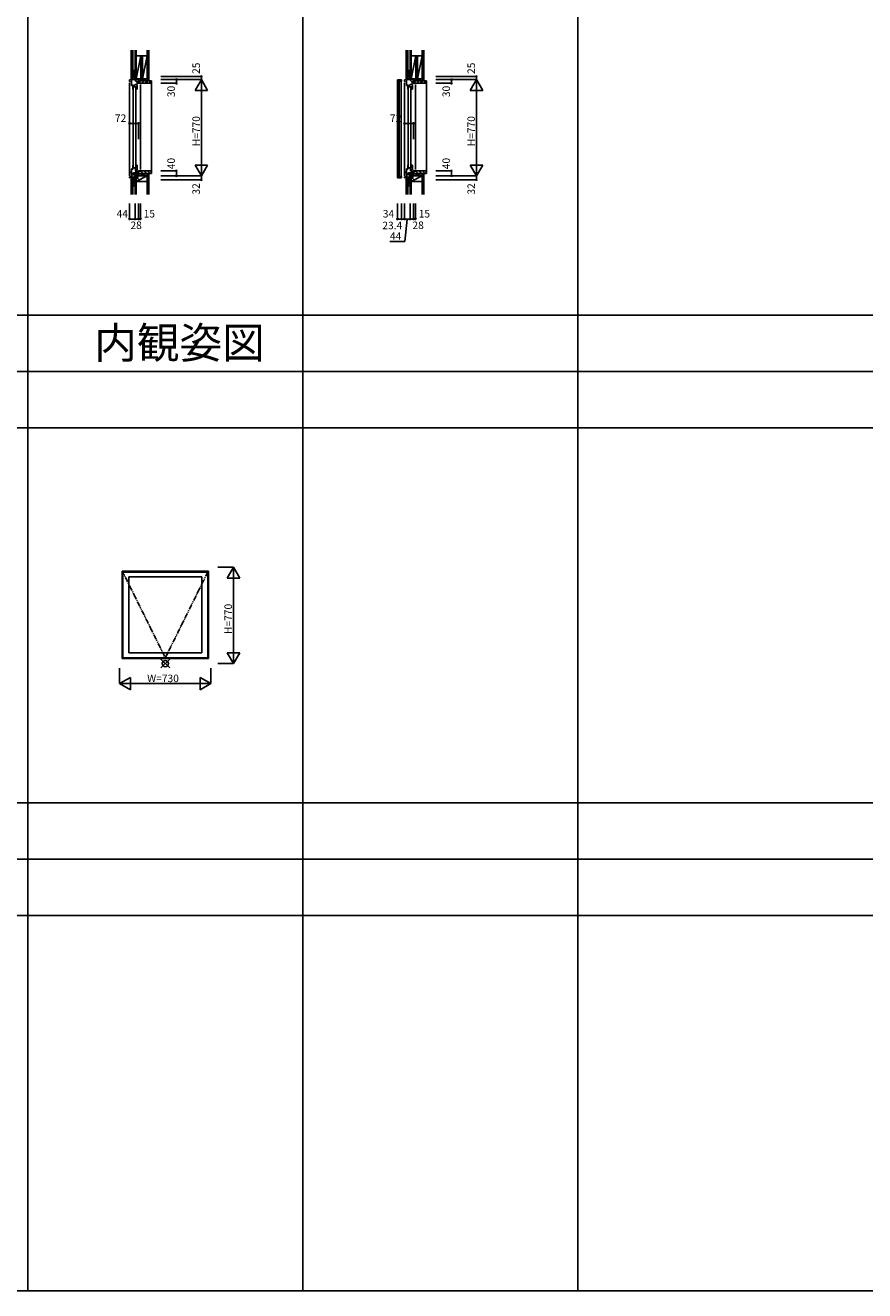
# Model space of a CAD drawing. Extents: x 0 to 27500, y 0 to 20000.
# Drawn here: x 8380 to 15094, y 0 to 10119 of the extents above; entities that cross this region are included whole.
import ezdxf

# ---------------------------------------------------------------- set-up
doc = ezdxf.new("R2010")
doc.units = 0
doc.linetypes.add('PHANTOM', pattern=[15.5, 8, -1.5, 1.5, -1.5, 1.5, -1.5])
doc.layers.get('0').update_dxf_attribs({"linetype": 'CONTINUOUS'})
for name, color, linetype in [('YKK_A1', 4, 'CONTINUOUS'), ('YKK_C1', 4, 'CONTINUOUS'), ('YKK_C2', 5, 'CONTINUOUS'), ('YKK_F1', 7, 'CONTINUOUS'), ('YKK_IN', 1, 'CONTINUOUS'), ('YKK_N1', 2, 'CONTINUOUS'), ('YKK_Z1', 7, 'CONTINUOUS')]:
    doc.layers.add(name, color=color, linetype=linetype)
doc.styles.add('EXTFONT', font='txt.shx', dxfattribs={"height": 60, "bigfont": 'EXTFONT'})
doc.styles.get("Standard").update_dxf_attribs({"font": 'txt.shx', "bigfont": 'bigfont.shx'})

msp = doc.modelspace()

# ---------------------------------------------------------------- linework, layer by layer
at = {"layer": 'YKK_A1'}
for p, q in [((9154.99922, 5755.000046), (9844.999188, 5755.000046)), ((9154.99922, 5755.000046), (9154.99922, 5054.500013)), ((9160.99922, 5745), (9838.99922, 5745)), ((9160.99922, 5745), (9160.99922, 5061)), ((9208.999216, 5708.002906), (9208.999216, 5100.004115)), ((9208.999216, 5708.002906), (9791.000769, 5708.002906)), ((9791.000769, 5708.002906), (9791.000769, 5100.004115)), ((9838.99922, 5745), (9838.99922, 5061)), ((9844.999188, 5755.000046), (9844.999188, 5054.500013)), ((9838.99922, 5061), (9160.99922, 5061)), ((9208.999216, 5100.004115), (9791.000769, 5100.004115)), ((9154.99922, 5055), (9844.999188, 5055)), ((9154.99922, 5054.500013), (9844.999188, 5054.500013))]:
    msp.add_line(p, q, dxfattribs=at)
at = {"layer": 'YKK_A1', "linetype": 'PHANTOM'}
for p, q in [((9160.99922, 5745), (9499.999992, 5061)), ((9499.999992, 5061), (9838.99922, 5745))]:
    msp.add_line(p, q, dxfattribs=at)
at = {"layer": 'YKK_C1'}
for p, q in [((9213.746551, 9683.500001), (9242.368253, 9685)), ((9213.746551, 9669), (9213.746551, 9683.500001)), ((9218.246551, 9669), (9213.746551, 9669)), ((9213.746551, 9659), (9213.746551, 8913.8)), ((9218.246551, 9672.2), (9218.246551, 9669)), ((9228.746551, 9637), (9228.746551, 9684.286116)), ((9233.746551, 9645.9), (9228.746551, 9645.9)), ((9233.746551, 9637), (9228.746551, 9637)), ((9233.746551, 9643.1), (9233.746551, 9645.9)), ((9233.746551, 9639.6), (9233.746551, 9637)), ((9237.746551, 9638), (9237.746551, 9645)), ((9256.846559, 9638), (9237.746551, 9638)), ((9239.246551, 9638), (9239.246551, 9608)), ((9239.246551, 9626.3), (9276.246559, 9626.3)), ((9242.368253, 9685), (9259.746551, 9685)), ((9243.346918, 9619.998724), (9243.346918, 8988.001276)), ((9257.746551, 9710), (9255.746551, 9710)), ((9255.746551, 9710), (9255.746551, 9685)), ((9257.746551, 9697.35), (9255.746551, 9697.35)), ((9276.246559, 9645), (9256.846559, 9645)), ((9256.846559, 9645), (9256.846559, 9638)), ((9257.446551, 9680.2), (9257.446551, 9685)), ((9271.146551, 9666.5), (9257.446551, 9680.2)), ((9265.146918, 9619.998724), (9265.146918, 8988.001276)), ((9269.546551, 9655), (9281.646551, 9655)), ((9283.346551, 9666.5), (9271.146551, 9666.5)), ((9276.246559, 9608), (9276.246559, 9645)), ((9281.646551, 9655), (9281.646551, 9659.2)), ((9281.646551, 9659.2), (9284.446551, 9659.2)), ((9281.946551, 9658), (9281.946551, 9655)), ((9281.946551, 9655), (9300.746551, 9655)), ((9285.746551, 9675), (9282.546551, 9675)), ((9282.546551, 9675), (9282.546551, 9666.5)), ((9283.346551, 9666.5), (9283.346551, 9659.2)), ((9284.646551, 9673.7), (9284.646551, 9670)), ((9284.646551, 9670), (9285.746551, 9670)), ((9285.746551, 9685), (9285.746551, 9671.7)), ((9285.746551, 9670), (9285.746551, 9655)), ((9300.746551, 9655), (9300.746551, 9657.5)), ((9300.746551, 9645), (9300.746551, 8965)), ((11356.351331, 9662.996091), (11356.346807, 8919.004164)), ((11356.351331, 9662.996091), (11356.351331, 9683.996091)), ((11356.351331, 9683.996091), (11390.351332, 9683.996091)), ((11357.351335, 9662.996091), (11356.351331, 9662.996091)), ((11357.351374, 9661.996065), (11357.351335, 9662.996091)), ((11361.351332, 9658.996076), (11360.351338, 9658.996076)), ((11361.351332, 9657.996076), (11361.351332, 9658.996076)), ((11370.051344, 9657.996076), (11361.351332, 9657.996076)), ((11370.051343, 8909.50418), (11370.051344, 9672.496076)), ((11370.051344, 9683.996091), (11370.051344, 9657.996076)), ((11390.351332, 9672.996076), (11370.051344, 9672.996076)), ((11370.051344, 9672.496076), (11386.054264, 9672.496076)), ((11386.054264, 9672.496076), (11386.054263, 8909.50418)), ((11390.351332, 9683.996091), (11390.351332, 9672.996076)), ((11413.746551, 9683.500001), (11442.368253, 9685)), ((11413.746551, 9669), (11413.746551, 9683.500001)), ((11418.246551, 9669), (11413.746551, 9669)), ((11413.746551, 9659), (11413.746551, 8913.8)), ((11418.246551, 9672.2), (11418.246551, 9669)), ((11428.746551, 9637), (11428.746551, 9684.286116)), ((11433.746551, 9645.9), (11428.746551, 9645.9)), ((11433.746551, 9637), (11428.746551, 9637)), ((11433.746551, 9643.1), (11433.746551, 9645.9)), ((11433.746551, 9639.6), (11433.746551, 9637)), ((11437.746551, 9638), (11437.746551, 9645)), ((11456.846559, 9638), (11437.746551, 9638)), ((11439.246551, 9638), (11439.246551, 9608)), ((11439.246551, 9626.3), (11476.246559, 9626.3)), ((11442.368253, 9685), (11459.746551, 9685)), ((11443.346918, 9619.998724), (11443.346918, 8988.001276)), ((11457.746551, 9710), (11455.746551, 9710)), ((11455.746551, 9710), (11455.746551, 9685)), ((11457.746551, 9697.35), (11455.746551, 9697.35)), ((11476.246559, 9645), (11456.846559, 9645)), ((11456.846559, 9645), (11456.846559, 9638)), ((11457.446551, 9680.2), (11457.446551, 9685)), ((11471.146551, 9666.5), (11457.446551, 9680.2)), ((11465.146918, 9619.998724), (11465.146918, 8988.001276)), ((11469.546551, 9655), (11481.646551, 9655)), ((11483.346551, 9666.5), (11471.146551, 9666.5)), ((11476.246559, 9608), (11476.246559, 9645)), ((11481.646551, 9655), (11481.646551, 9659.2)), ((11481.646551, 9659.2), (11484.446551, 9659.2)), ((11481.946551, 9658), (11481.946551, 9655)), ((11481.946551, 9655), (11500.746551, 9655)), ((11485.746551, 9675), (11482.546551, 9675)), ((11482.546551, 9675), (11482.546551, 9666.5)), ((11483.346551, 9666.5), (11483.346551, 9659.2)), ((11484.646551, 9673.7), (11484.646551, 9670)), ((11484.646551, 9670), (11485.746551, 9670)), ((11485.746551, 9685), (11485.746551, 9671.7)), ((11485.746551, 9670), (11485.746551, 9655)), ((11500.746551, 9655), (11500.746551, 9657.5)), ((11500.746551, 9645), (11500.746551, 8965)), ((9239.246551, 9608), (9241.246551, 9608)), ((9267.246551, 9608), (9276.246559, 9608)), ((11439.246551, 9608), (11441.246551, 9608)), ((11467.246551, 9608), (11476.246559, 9608)), ((9214.246551, 8946.5), (9214.246551, 8937.2)), ((9228.746551, 8941), (9214.246551, 8941)), ((9233.746551, 8971), (9228.746551, 8971)), ((9228.746551, 8971), (9228.746551, 8911.6)), ((9233.746551, 8962.5), (9228.746551, 8962.5)), ((9233.746551, 8968.3), (9233.746551, 8971)), ((9233.746551, 8964.8), (9233.746551, 8962.5)), ((9239.246551, 8970), (9237.746551, 8970)), ((9237.746551, 8970), (9237.746551, 8963)), ((9241.246551, 9000), (9239.246551, 9000)), ((9239.246551, 9000), (9239.246551, 8970)), ((9258.546551, 8978.6), (9239.246551, 8978.6)), ((9269.046551, 8926.8), (9253.446551, 8926.8)), ((9254.246551, 8926.8), (9254.246551, 8903.8)), ((9276.246551, 8981.5), (9258.546551, 8981.5)), ((9258.546551, 8981.5), (9258.546551, 8970.756086)), ((9258.546551, 8970.756086), (9261.446551, 8967.299999)), ((9261.446551, 8967.299999), (9261.446551, 8955)), ((9261.446551, 8955), (9265.446551, 8955)), ((9263.446551, 8961.5), (9263.446551, 8959.7)), ((9263.446551, 8959.7), (9266.639534, 8959.7)), ((9266.872092, 8961.018898), (9265.247693, 8951.806476)), ((9265.247693, 8951.806476), (9265.247693, 8948.5)), ((9265.247693, 8948.5), (9283.346551, 8948.5)), ((9267.246551, 9000), (9276.246551, 9000)), ((9269.046551, 8948.5), (9269.046551, 8926.8)), ((9269.046551, 8927.5), (9285.746551, 8927.5)), ((9269.446551, 8965.95), (9276.246551, 8965.95)), ((9271.046551, 8961), (9273.696551, 8961)), ((9273.696551, 8961), (9273.696551, 8965.95)), ((9276.246551, 9000), (9276.246551, 8963)), ((9300.746551, 8955), (9281.946551, 8955)), ((9281.946551, 8955), (9281.946551, 8952)), ((9284.446551, 8950.2), (9283.346551, 8950.2)), ((9283.346551, 8950.2), (9283.346551, 8935.8)), ((9283.346551, 8935.8), (9285.746551, 8935.8)), ((9284.446551, 8953.5), (9284.446551, 8950.2)), ((9284.646551, 8936.3), (9284.646551, 8940)), ((9284.646551, 8940), (9285.746551, 8940)), ((9285.746551, 8940), (9285.746551, 8955)), ((9285.746551, 8938.3), (9285.746551, 8915)), ((9300.746551, 8952.5), (9300.746551, 8955)), ((11357.351334, 8919.004164), (11356.351331, 8919.004164)), ((11356.351331, 8919.004164), (11356.351331, 8898.004164)), ((11357.351374, 8920.004191), (11357.351334, 8919.004164)), ((11361.351331, 8923.004179), (11360.351338, 8923.004179)), ((11370.051343, 8924.004179), (11361.351331, 8924.004179)), ((11361.351331, 8924.004179), (11361.351331, 8923.004179)), ((11370.051343, 8898.004164), (11370.051343, 8924.004179)), ((11386.054263, 8909.50418), (11370.051343, 8909.50418)), ((11390.351332, 8909.004179), (11370.051343, 8909.00418)), ((11390.351332, 8898.004164), (11390.351332, 8909.004179)), ((11414.246551, 8946.5), (11414.246551, 8937.2)), ((11428.746551, 8941), (11414.246551, 8941)), ((11433.746551, 8971), (11428.746551, 8971)), ((11428.746551, 8971), (11428.746551, 8911.6)), ((11433.746551, 8962.5), (11428.746551, 8962.5)), ((11433.746551, 8968.3), (11433.746551, 8971)), ((11433.746551, 8964.8), (11433.746551, 8962.5)), ((11439.246551, 8970), (11437.746551, 8970)), ((11437.746551, 8970), (11437.746551, 8963)), ((11441.246551, 9000), (11439.246551, 9000)), ((11439.246551, 9000), (11439.246551, 8970)), ((11458.546551, 8978.6), (11439.246551, 8978.6)), ((11469.046551, 8926.8), (11453.446551, 8926.8)), ((11454.246551, 8926.8), (11454.246551, 8903.8)), ((11476.246551, 8981.5), (11458.546551, 8981.5)), ((11458.546551, 8981.5), (11458.546551, 8970.756086)), ((11458.546551, 8970.756086), (11461.446551, 8967.299999)), ((11461.446551, 8967.299999), (11461.446551, 8955)), ((11461.446551, 8955), (11465.446551, 8955)), ((11463.446551, 8961.5), (11463.446551, 8959.7)), ((11463.446551, 8959.7), (11466.639534, 8959.7)), ((11466.872092, 8961.018898), (11465.247693, 8951.806476)), ((11465.247693, 8951.806476), (11465.247693, 8948.5)), ((11465.247693, 8948.5), (11483.346551, 8948.5)), ((11467.246551, 9000), (11476.246551, 9000)), ((11469.046551, 8948.5), (11469.046551, 8926.8)), ((11469.046551, 8927.5), (11485.746551, 8927.5)), ((11469.446551, 8965.95), (11476.246551, 8965.95)), ((11471.046551, 8961), (11473.696551, 8961)), ((11473.696551, 8961), (11473.696551, 8965.95)), ((11476.246551, 9000), (11476.246551, 8963)), ((11500.746551, 8955), (11481.946551, 8955)), ((11481.946551, 8955), (11481.946551, 8952)), ((11484.446551, 8950.2), (11483.346551, 8950.2)), ((11483.346551, 8950.2), (11483.346551, 8935.8)), ((11483.346551, 8935.8), (11485.746551, 8935.8)), ((11484.446551, 8953.5), (11484.446551, 8950.2)), ((11484.646551, 8936.3), (11484.646551, 8940)), ((11484.646551, 8940), (11485.746551, 8940)), ((11485.746551, 8940), (11485.746551, 8955)), ((11485.746551, 8938.3), (11485.746551, 8915)), ((11500.746551, 8952.5), (11500.746551, 8955)), ((9213.746551, 8903.8), (9224.246551, 8904.166668)), ((9213.746551, 8898), (9213.746551, 8903.8)), ((9216.746551, 8898), (9213.746551, 8898)), ((9231.246551, 8904.3), (9254.246551, 8904.3)), ((9255.746551, 8903.8), (9254.246551, 8903.8)), ((9255.746551, 8883), (9255.746551, 8903.8)), ((9257.746551, 8883), (9255.746551, 8883)), ((11356.351331, 8898.004164), (11390.351332, 8898.004164)), ((11413.746551, 8903.8), (11424.246551, 8904.166668)), ((11413.746551, 8898), (11413.746551, 8903.8)), ((11416.746551, 8898), (11413.746551, 8898)), ((11431.246551, 8904.3), (11454.246551, 8904.3)), ((11455.746551, 8903.8), (11454.246551, 8903.8)), ((11455.746551, 8883), (11455.746551, 8903.8)), ((11457.746551, 8883), (11455.746551, 8883))]:
    msp.add_line(p, q, dxfattribs=at)
at = {"layer": 'YKK_C1', "linetype": 'ByBlock', "lineweight": -2}
for p, q in [((9224.246551, 8908.1), (9224.246551, 8904.166668)), ((9229.367811, 8911.6), (9227.746551, 8911.6)), ((9234.775358, 8925.821484), (9228.746551, 8925.821484)), ((9229.367811, 8911.6), (9229.680762, 8911.01699)), ((9231.246551, 8908.1), (9231.246551, 8904.3)), ((9253.446551, 8926.8), (9234.775358, 8925.821484)), ((9261.446551, 8963), (9266.210427, 8963)), ((9266.83755, 8961.219084), (9266.872092, 8961.018898)), ((11424.246551, 8908.1), (11424.246551, 8904.166668)), ((11429.367811, 8911.6), (11427.746551, 8911.6)), ((11434.775358, 8925.821484), (11428.746551, 8925.821484)), ((11429.367811, 8911.6), (11429.680762, 8911.01699)), ((11431.246551, 8908.1), (11431.246551, 8904.3)), ((11453.446551, 8926.8), (11434.775358, 8925.821484)), ((11461.446551, 8963), (11466.210427, 8963)), ((11466.83755, 8961.219084), (11466.872092, 8961.018898))]:
    msp.add_line(p, q, dxfattribs=at)
at = {"layer": 'YKK_C1', "linetype": 'ByBlock'}
for centre, start, end in [((11357.351356, 9658.996083), 359.999879, 89.999641), ((11357.351356, 8923.004173), 270.000359, 0.000121)]:
    msp.add_arc(centre, 2.999982, start, end, dxfattribs=at)
at = {"layer": 'YKK_C1', "linetype": 'ByBlock', "lineweight": -2}
for centre, radius, start, end in [((9227.746551, 8908.099999), 3.500001, 90.000009, 179.999991), ((9227.746551, 8908.100001), 3.499999, 359.999987, 56.452258), ((9269.446551, 8962.7), 3.25, 90.000004, 208.611836), ((9269.446551, 8962.7), 3, 351.379366, 209.580029), ((11427.746551, 8908.099999), 3.500001, 90.000009, 179.999991), ((11427.746551, 8908.100001), 3.499999, 359.999987, 56.452258), ((11469.446551, 8962.7), 3.25, 90.000004, 208.611836), ((11469.446551, 8962.7), 3, 351.379366, 209.580029)]:
    msp.add_arc(centre, radius, start, end, dxfattribs=at)
at = {"layer": 'YKK_C2'}
for p, q in [((9227.746551, 9694.997152), (9239.746551, 9694.997152)), ((9237.746551, 9694.997152), (9227.746551, 9694.997152)), ((9227.746551, 9694.997152), (9227.746551, 9684.997152)), ((9227.746551, 9686.31086), (9236.432843, 9694.997152)), ((9227.746551, 9691.967715), (9230.775989, 9694.997152)), ((9227.746551, 9684.997152), (9237.746551, 9684.997152)), ((9232.089697, 9684.997152), (9237.746551, 9690.654006)), ((9237.746551, 9684.997152), (9237.746551, 9694.997152)), ((9388.747159, 9674.997151), (9385.747159, 9674.997152)), ((9388.747159, 9674.997151), (9388.747159, 8934.499973)), ((11427.746551, 9694.997152), (11439.746551, 9694.997152)), ((11437.746551, 9694.997152), (11427.746551, 9694.997152)), ((11427.746551, 9694.997152), (11427.746551, 9684.997152)), ((11427.746551, 9686.31086), (11436.432843, 9694.997152)), ((11427.746551, 9691.967715), (11430.775989, 9694.997152)), ((11427.746551, 9684.997152), (11437.746551, 9684.997152)), ((11432.089697, 9684.997152), (11437.746551, 9690.654006)), ((11437.746551, 9684.997152), (11437.746551, 9694.997152)), ((11588.747159, 9674.997151), (11585.747159, 9674.997152)), ((11588.747159, 9674.997151), (11588.747159, 8934.499973)), ((9286.750171, 8941.359902), (9293.6101, 8934.499973)), ((9301.894372, 8954.499973), (9321.894372, 8934.499973)), ((9330.178643, 8954.499973), (9350.178643, 8934.499973)), ((9358.462914, 8954.499973), (9378.462914, 8934.499973)), ((11486.750171, 8941.359902), (11493.6101, 8934.499973)), ((11501.894372, 8954.499973), (11521.894372, 8934.499973)), ((11530.178643, 8954.499973), (11550.178643, 8934.499973)), ((11558.462914, 8954.499973), (11578.462914, 8934.499973))]:
    msp.add_line(p, q, dxfattribs=at)
at = {"layer": 'YKK_C2', "linetype": 'Continuous'}
for p, q in [((9237.746621, 9694.997152), (9237.746551, 9684.997151)), ((9287.246608, 9659.497708), (9302.749134, 9675.000234)), ((9311.033405, 9655.000234), (9331.033405, 9675.000234)), ((9339.317676, 9655.000234), (9359.317676, 9675.000234)), ((9367.601948, 9655.000234), (9385.744083, 9673.142369)), ((11437.746621, 9694.997152), (11437.746551, 9684.997151)), ((11487.246608, 9659.497708), (11502.749134, 9675.000234)), ((11511.033405, 9655.000234), (11531.033405, 9675.000234)), ((11539.317676, 9655.000234), (11559.317676, 9675.000234)), ((11567.601948, 9655.000234), (11585.744083, 9673.142369)), ((9227.749997, 8894.638904), (9237.541021, 8904.429929)), ((9227.749997, 8900.295764), (9231.571301, 8904.117069)), ((9227.749997, 8893.496768), (9227.749997, 8903.916803)), ((9239.749997, 8893.496768), (9227.749997, 8893.496768)), ((9232.264721, 8893.496768), (9237.749997, 8898.982059)), ((9237.749997, 8893.496768), (9237.749997, 8904.440881)), ((11427.749997, 8894.638904), (11437.541021, 8904.429929)), ((11427.749997, 8900.295764), (11431.571301, 8904.117069)), ((11427.749997, 8893.496768), (11427.749997, 8903.916803)), ((11439.749997, 8893.496768), (11427.749997, 8893.496768)), ((11432.264721, 8893.496768), (11437.749997, 8898.982059)), ((11437.749997, 8893.496768), (11437.749997, 8904.440881))]:
    msp.add_line(p, q, dxfattribs=at)
at = {"layer": 'YKK_C2', "linetype": 'ByBlock', "lineweight": -2}
for p, q in [((9286.747151, 9674.997152), (9385.747159, 9674.997152)), ((9286.747151, 9659.997152), (9286.747151, 9674.997152)), ((9288.747151, 9657.997152), (9286.747151, 9659.997152)), ((9300.747151, 9657.997152), (9288.747151, 9657.997152)), ((9300.747151, 9654.997152), (9300.747151, 9657.997152)), ((9383.747159, 9654.997152), (9300.747151, 9654.997152)), ((9385.747159, 9674.997152), (9385.747159, 9656.997152)), ((11486.747151, 9674.997152), (11585.747159, 9674.997152)), ((11486.747151, 9659.997152), (11486.747151, 9674.997152)), ((11488.747151, 9657.997152), (11486.747151, 9659.997152)), ((11500.747151, 9657.997152), (11488.747151, 9657.997152)), ((11500.747151, 9654.997152), (11500.747151, 9657.997152)), ((11583.747159, 9654.997152), (11500.747151, 9654.997152)), ((11585.747159, 9674.997152), (11585.747159, 9656.997152)), ((9288.750171, 8951.499973), (9286.750171, 8949.499973)), ((9286.750171, 8949.499973), (9286.750171, 8934.499973)), ((9286.750171, 8934.499973), (9388.750538, 8934.499973)), ((9300.750171, 8951.499973), (9288.750171, 8951.499973)), ((9383.750538, 8954.499973), (9300.750171, 8954.499973)), ((9300.750171, 8954.499973), (9300.750171, 8951.499973)), ((9385.750538, 8934.499973), (9385.750538, 8952.499973)), ((11488.750171, 8951.499973), (11486.750171, 8949.499973)), ((11486.750171, 8949.499973), (11486.750171, 8934.499973)), ((11486.750171, 8934.499973), (11588.750538, 8934.499973)), ((11500.750171, 8951.499973), (11488.750171, 8951.499973)), ((11583.750538, 8954.499973), (11500.750171, 8954.499973)), ((11500.750171, 8954.499973), (11500.750171, 8951.499973)), ((11585.750538, 8934.499973), (11585.750538, 8952.499973))]:
    msp.add_line(p, q, dxfattribs=at)
for centre, start, end in [((9383.747159, 9656.997152), 270.000009, 359.999991), ((11583.747159, 9656.997152), 270.000009, 359.999991), ((9383.750538, 8952.499972), 0.000009, 89.999991), ((11583.750538, 8952.499972), 0.000009, 89.999991)]:
    msp.add_arc(centre, 2, start, end, dxfattribs=at)
at = {"layer": 'YKK_F1', "color": 7}
for p, q in [((8400, 0), (8400, 19500)), ((10600, 0), (10600, 19500)), ((12800, 0), (12800, 19500)), ((0, 7800), (21200, 7800)), ((0, 7350), (21200, 7350)), ((0, 6900), (21200, 6900)), ((0, 3900), (21200, 3900)), ((0, 3450), (21200, 3450)), ((0, 3000), (21200, 3000)), ((0, 0), (27500, 0))]:
    msp.add_line(p, q, dxfattribs=at)
at = {"layer": 'YKK_IN', "linetype": 'Continuous'}
for p, q in [((9293.1017, 8950.352444), (9222.391022, 8879.641766)), ((9293.1017, 8879.641766), (9222.391022, 8950.352444)), ((11493.1017, 8950.352444), (11422.391022, 8879.641766)), ((11493.1017, 8879.641766), (11422.391022, 8950.352444)), ((9464.644639, 4979.644903), (9535.355339, 5050.355603)), ((9464.644658, 5050.355606), (9535.355338, 4979.644926))]:
    msp.add_line(p, q, dxfattribs=at)
for centre in [(9257.746361, 8914.997105), (11457.746361, 8914.997105), (9499.999988, 5015.000247)]:
    msp.add_circle(centre, 25, dxfattribs=at)
at = {"layer": 'YKK_N1', "linetype": 'Continuous'}
for p, q in [((9463.745872, 9710), (9788.745841, 9710)), ((9463.745872, 9685), (9788.745841, 9685)), ((9463.745872, 9655), (9588.745841, 9655)), ((9588.745841, 9685), (9588.745841, 9655)), ((9738.745841, 9598.39746), (9788.745841, 9685)), ((9788.745841, 9710), (9788.745841, 9685)), ((9838.74585, 9598.397447), (9788.745841, 9685)), ((9788.745841, 9685), (9788.745841, 8914.999969)), ((11663.745872, 9710), (11988.745841, 9710)), ((11663.745872, 9685), (11988.745841, 9685)), ((11663.745872, 9655), (11788.745841, 9655)), ((11788.745841, 9685), (11788.745841, 9655)), ((11938.745841, 9598.39746), (11988.745841, 9685)), ((11988.745841, 9710), (11988.745841, 9685)), ((12038.74585, 9598.397447), (11988.745841, 9685)), ((11988.745841, 9685), (11988.745841, 8914.999969)), ((9738.745841, 9598.39746), (9838.745841, 9598.39746)), ((11938.745841, 9598.39746), (12038.745841, 9598.39746)), ((9213.746551, 9334.608504), (9285.746551, 9334.608504)), ((9213.746551, 9209.608504), (9213.746551, 9334.608504)), ((9285.746551, 9209.608504), (9285.746551, 9334.608504)), ((11413.746551, 9334.608504), (11485.746551, 9334.608504)), ((11413.746551, 9209.608504), (11413.746551, 9334.608504)), ((11485.746551, 9209.608504), (11485.746551, 9334.608504)), ((9463.745872, 8954.999969), (9588.745841, 8954.999969)), ((9463.745872, 8914.999969), (9788.745841, 8914.999969)), ((9588.745841, 8954.999969), (9588.745841, 8914.999969)), ((9838.745839, 9001.602513), (9738.745839, 9001.602513)), ((9738.745839, 9001.602513), (9788.745841, 8914.999969)), ((9838.745842, 9001.602509), (9788.745841, 8914.999969)), ((9788.745841, 8914.999969), (9788.745841, 8882.999969)), ((11663.745872, 8954.999969), (11788.745841, 8954.999969)), ((11663.745872, 8914.999969), (11988.745841, 8914.999969)), ((11788.745841, 8954.999969), (11788.745841, 8914.999969)), ((12038.745839, 9001.602513), (11938.745839, 9001.602513)), ((11938.745839, 9001.602513), (11988.745841, 8914.999969)), ((12038.745842, 9001.602509), (11988.745841, 8914.999969)), ((11988.745841, 8914.999969), (11988.745841, 8882.999969)), ((9463.745872, 8882.999969), (9788.745841, 8882.999969)), ((11663.745872, 8882.999969), (11988.745841, 8882.999969)), ((9213.746566, 8695), (9213.746566, 8569.999985)), ((9257.746551, 8695), (9257.746551, 8569.999985)), ((9285.746551, 8695), (9285.746551, 8569.999985)), ((9300.746551, 8695), (9300.746551, 8569.999985)), ((11356.351806, 8695), (11356.351806, 8569.999985)), ((11390.351806, 8695), (11390.351806, 8569.999985)), ((11413.751806, 8695), (11413.751806, 8569.999985)), ((11457.751791, 8695), (11457.751791, 8569.999985)), ((11485.751791, 8695), (11485.751791, 8569.999985)), ((11500.751791, 8695), (11500.751791, 8569.999985)), ((9213.746566, 8569.999985), (9257.746551, 8569.999985)), ((9257.746551, 8569.999985), (9285.746551, 8569.999985)), ((9285.746551, 8569.999985), (9300.746551, 8569.999985)), ((11413.751806, 8569.999985), (11457.751791, 8569.999985)), ((11457.751791, 8569.999985), (11485.751791, 8569.999985)), ((11485.751791, 8569.999985), (11500.751791, 8569.999985)), ((10044.999188, 5785), (9919.999188, 5785)), ((10044.999188, 5785), (9994.999188, 5698.39746)), ((10044.999188, 5785), (10044.999188, 5015)), ((10044.999188, 5785), (10094.999189, 5698.39746)), ((9994.999188, 5698.39746), (10094.999188, 5698.39746)), ((10044.999188, 5015), (9994.999188, 5101.60254)), ((10094.999188, 5101.60254), (9994.999188, 5101.60254)), ((10044.999188, 5015), (10094.999189, 5101.60254)), ((9134.999992, 4979.500013), (9134.999992, 4854.500028)), ((9865.000008, 4979.500013), (9865.000008, 4854.500028)), ((10044.999188, 5015), (9919.999188, 5015)), ((9134.999992, 4854.500028), (9221.602519, 4904.500021)), ((9221.602519, 4904.500021), (9221.602519, 4804.500021)), ((9778.397468, 4904.500029), (9778.397468, 4804.500029)), ((9865.000008, 4854.500028), (9778.397468, 4904.500029)), ((9134.999992, 4854.500028), (9221.60253, 4804.500029)), ((9134.999992, 4854.500028), (9865.000008, 4854.500028)), ((9865.000008, 4854.500028), (9778.397441, 4804.500012))]:
    msp.add_line(p, q, dxfattribs=at)
at = {"layer": 'YKK_N1'}
for p, q in [((11390.351806, 8569.999985), (11356.351806, 8569.999985)), ((11413.751806, 8569.999985), (11390.351806, 8569.999985)), ((11435.751799, 8569.999985), (11415.029701, 8390.385515)), ((11415.029701, 8390.385515), (11294.867959, 8390.385515))]:
    msp.add_line(p, q, dxfattribs=at)
at = {"layer": 'YKK_N1', "linetype": 'Continuous'}
for centre in [(9788.745841, 9710), (11988.745841, 9710), (9588.745841, 9685), (9588.745841, 9655), (11788.745841, 9685), (11788.745841, 9655), (9213.746551, 9334.608504), (9285.746551, 9334.608504), (11413.746551, 9334.608504), (11485.746551, 9334.608504), (9588.745841, 8954.999969), (9588.745841, 8914.999969), (11788.745841, 8954.999969), (11788.745841, 8914.999969), (9788.745841, 8882.999969), (11988.745841, 8882.999969), (9213.746566, 8569.999985), (9257.746551, 8569.999985), (9285.746551, 8569.999985), (9300.746551, 8569.999985), (11356.351806, 8569.999985), (11390.351806, 8569.999985), (11413.751806, 8569.999985), (11457.751791, 8569.999985), (11485.751791, 8569.999985), (11500.751791, 8569.999985)]:
    msp.add_circle(centre, 5, dxfattribs=at)
at = {"layer": 'YKK_Z1'}
for p, q in [((9227.746551, 9919.012069), (9227.746551, 9694.997152)), ((9239.746551, 9694.997152), (9239.746551, 9919.012069)), ((9257.746551, 9919.012069), (9257.746551, 9689.997152)), ((9266.746551, 9919.012069), (9266.746551, 9873.997152)), ((9266.746551, 9689.997152), (9266.746551, 9919.012069)), ((9355.746551, 9919.012069), (9355.746551, 9674.997152)), ((9368.246551, 9674.997152), (9368.246551, 9919.012069)), ((11427.746551, 9919.012069), (11427.746551, 9694.997152)), ((11439.746551, 9694.997152), (11439.746551, 9919.012069)), ((11457.746551, 9919.012069), (11457.746551, 9689.997152)), ((11466.746551, 9919.012069), (11466.746551, 9873.997152)), ((11466.746551, 9689.997152), (11466.746551, 9919.012069)), ((11555.746551, 9919.012069), (11555.746551, 9674.997152)), ((11568.246551, 9674.997152), (11568.246551, 9919.012069)), ((9266.746551, 9873.997152), (9355.746551, 9873.997152)), ((9266.746551, 9873.997152), (9266.746551, 9689.997152)), ((9304.746551, 9873.997152), (9266.746551, 9689.997152)), ((9304.746551, 9689.997152), (9304.746551, 9873.997152)), ((9317.746551, 9873.997152), (9317.746551, 9689.997152)), ((9355.746551, 9873.997152), (9317.746551, 9689.997152)), ((9355.746551, 9689.997152), (9355.746551, 9873.997152)), ((11466.746551, 9873.997152), (11555.746551, 9873.997152)), ((11466.746551, 9873.997152), (11466.746551, 9689.997152)), ((11504.746551, 9873.997152), (11466.746551, 9689.997152)), ((11504.746551, 9689.997152), (11504.746551, 9873.997152)), ((11517.746551, 9873.997152), (11517.746551, 9689.997152)), ((11555.746551, 9873.997152), (11517.746551, 9689.997152)), ((11555.746551, 9689.997152), (11555.746551, 9873.997152)), ((9257.746551, 9689.997152), (9266.746551, 9689.997152)), ((9266.746551, 9689.997152), (9304.746551, 9689.997152)), ((9355.746551, 9689.997152), (9284.746551, 9689.997152)), ((9284.746551, 9689.997152), (9284.746551, 9674.997152)), ((9355.746551, 9689.997152), (9284.746551, 9674.997152)), ((9284.746551, 9674.997152), (9355.746551, 9674.997152)), ((9317.746551, 9689.997152), (9355.746551, 9689.997152)), ((11457.746551, 9689.997152), (11466.746551, 9689.997152)), ((11466.746551, 9689.997152), (11504.746551, 9689.997152)), ((11555.746551, 9689.997152), (11484.746551, 9689.997152)), ((11484.746551, 9689.997152), (11484.746551, 9674.997152)), ((11555.746551, 9689.997152), (11484.746551, 9674.997152)), ((11484.746551, 9674.997152), (11555.746551, 9674.997152)), ((11517.746551, 9689.997152), (11555.746551, 9689.997152))]:
    msp.add_line(p, q, dxfattribs=at)
at = {"layer": 'YKK_Z1', "linetype": 'Continuous'}
for p, q in [((9239.746551, 9757.997405), (9255.746551, 9757.997405)), ((9239.746551, 9757.997405), (9239.746551, 9712.997405)), ((9255.746551, 9752.997405), (9239.746551, 9712.997405)), ((9257.746551, 9712.997405), (9257.746551, 9757.997405)), ((11439.746551, 9757.997405), (11455.746551, 9757.997405)), ((11439.746551, 9757.997405), (11439.746551, 9712.997405)), ((11455.746551, 9752.997405), (11439.746551, 9712.997405)), ((11457.746551, 9712.997405), (11457.746551, 9757.997405)), ((9237.746551, 9684.997151), (9255.746551, 9684.997153)), ((9239.746551, 9712.997405), (9255.746551, 9712.997405)), ((9255.746551, 9694.997151), (9239.746551, 9694.997151)), ((9255.746551, 9684.997153), (9255.746551, 9694.997151)), ((9284.746551, 9689.997152), (9257.746551, 9689.997152)), ((9257.746551, 9689.997152), (9257.746551, 9684.997152)), ((9284.746551, 9689.997152), (9257.746551, 9684.997152)), ((9257.746551, 9684.997152), (9284.746551, 9684.997152)), ((9284.746551, 9684.997152), (9284.746551, 9689.997152)), ((11437.746551, 9684.997151), (11455.746551, 9684.997153)), ((11439.746551, 9712.997405), (11455.746551, 9712.997405)), ((11455.746551, 9694.997151), (11439.746551, 9694.997151)), ((11455.746551, 9684.997153), (11455.746551, 9694.997151)), ((11484.746551, 9689.997152), (11457.746551, 9689.997152)), ((11457.746551, 9689.997152), (11457.746551, 9684.997152)), ((11484.746551, 9689.997152), (11457.746551, 9684.997152)), ((11457.746551, 9684.997152), (11484.746551, 9684.997152)), ((11484.746551, 9684.997152), (11484.746551, 9689.997152)), ((9269.75, 8914.996769), (9257.75, 8914.996769)), ((9257.75, 8914.996769), (9257.75, 8765.497012)), ((9266.7499, 8869.996769), (9355.75, 8914.996769)), ((9266.74993, 8765.497012), (9266.74993, 8914.996769)), ((9355.75, 8914.996769), (9269.75, 8914.996769)), ((9355.751025, 8914.996351), (9285.746465, 8914.996351)), ((9285.749147, 8914.996351), (9285.747124, 8934.499973)), ((9368.25, 8934.499973), (9285.747124, 8934.499973)), ((9285.747625, 8914.996351), (9355.75, 8934.499973)), ((9355.75, 8934.499973), (9355.751025, 8914.996351)), ((9355.75, 8765.496235), (9355.75, 8934.499973)), ((9355.75, 8869.996769), (9355.75, 8914.996769)), ((9368.25, 8765.496235), (9368.25, 8934.499964)), ((11469.75, 8914.996769), (11457.75, 8914.996769)), ((11457.75, 8914.996769), (11457.75, 8765.497012)), ((11466.7499, 8869.996769), (11555.75, 8914.996769)), ((11466.74993, 8765.497012), (11466.74993, 8914.996769)), ((11555.75, 8914.996769), (11469.75, 8914.996769)), ((11555.751025, 8914.996351), (11485.746465, 8914.996351)), ((11485.749147, 8914.996351), (11485.747124, 8934.499973)), ((11568.25, 8934.499973), (11485.747124, 8934.499973)), ((11485.747625, 8914.996351), (11555.75, 8934.499973)), ((11555.75, 8934.499973), (11555.751025, 8914.996351)), ((11555.75, 8765.496235), (11555.75, 8934.499973)), ((11555.75, 8869.996769), (11555.75, 8914.996769)), ((11568.25, 8765.496235), (11568.25, 8934.499964)), ((9227.749997, 8765.497012), (9227.749997, 8893.496768)), ((9240.749997, 8893.496768), (9227.749997, 8893.496768)), ((9239.749997, 8765.497012), (9239.749997, 8893.496768)), ((9256.75, 8880.995574), (9239.749997, 8880.995574)), ((9239.749997, 8834.996769), (9239.749997, 8879.996769)), ((9239.749997, 8835.995574), (9256.75, 8878.495584)), ((9239.749997, 8835.995574), (9256.75, 8835.995574)), ((9252.749997, 8893.496762), (9240.749997, 8893.496762)), ((9257.749997, 8879.996769), (9257.749997, 8834.996769)), ((9266.7499, 8869.996769), (9355.75, 8869.996769)), ((11427.749997, 8765.497012), (11427.749997, 8893.496768)), ((11440.749997, 8893.496768), (11427.749997, 8893.496768)), ((11439.749997, 8765.497012), (11439.749997, 8893.496768)), ((11456.75, 8880.995574), (11439.749997, 8880.995574)), ((11439.749997, 8834.996769), (11439.749997, 8879.996769)), ((11439.749997, 8835.995574), (11456.75, 8878.495584)), ((11439.749997, 8835.995574), (11456.75, 8835.995574)), ((11452.749997, 8893.496762), (11440.749997, 8893.496762)), ((11457.749997, 8879.996769), (11457.749997, 8834.996769)), ((11466.7499, 8869.996769), (11555.75, 8869.996769))]:
    msp.add_line(p, q, dxfattribs=at)

# ---------------------------------------------------------------- texts
at = {"color": 6, "style": 'EXTFONT'}
msp.add_text('内観姿図', height=250, dxfattribs=at).set_placement((8931.393888, 7455.548648))
at = {"layer": 'YKK_N1', "linetype": 'Continuous'}
for s, p in [('25', (9776.745841, 9730)), ('25', (11976.745841, 9730)), ('30', (9576.745872, 9544.473801)), ('30', (11776.745872, 9544.473801)), ('40', (9576.745872, 8967.860852)), ('40', (11776.745872, 8967.860852)), ('32', (9776.745841, 8764.999985)), ('32', (11976.745841, 8764.999985))]:
    msp.add_text(s, height=60, rotation=90, dxfattribs=at).set_placement(p)
at = {"layer": 'YKK_N1'}
for s, p in [('72', (9096.746375, 9346.608535)), ('72', (11296.746375, 9346.608535)), ('44', (9110.746566, 8582)), ('28', (9221.246551, 8489.999985)), ('23.4', (11235.8618, 8488.298862)), ('28', (11476.568527, 8489.999985)), ('44', (11296.680874, 8403.937753)), ('W=730', (9354.999977, 4866.500028))]:
    msp.add_text(s, height=60, dxfattribs=at).set_placement(p)
for p in [(9776.745841, 9151.895401), (11976.745841, 9151.895401), (10032.999188, 5251.5)]:
    msp.add_text('H=770', height=60, rotation=90, dxfattribs=at).set_placement(p)
at = {"layer": 'YKK_N1', "linetype": 'Continuous'}
for s, p in [('15', (9326.746551, 8582)), ('34', (11239.484955, 8582)), ('15', (11526.751791, 8582))]:
    msp.add_text(s, height=60, dxfattribs=at).set_placement(p)

doc.saveas('drawing.dxf')
